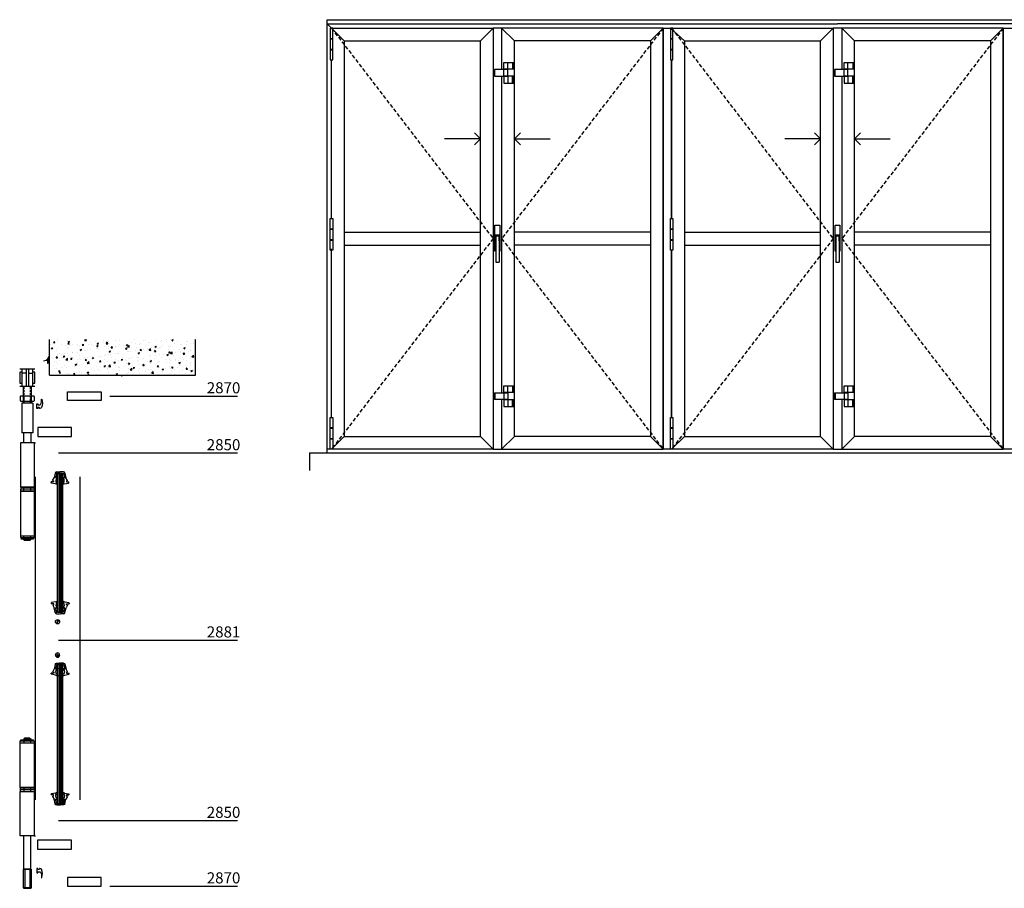
# Model space of a CAD drawing. Units: millimetres. Extents: x -12763 to -10180, y 1757 to 2300.
# Drawn here: x -10881 to -10550, y 1974 to 2267 of the extents above; entities that cross this region are included whole.
import ezdxf

# ---------------------------------------------------------------- set-up
doc = ezdxf.new("R2010")
doc.units = ezdxf.units.MM
doc.header["$LTSCALE"] = 0.2
doc.linetypes.add('DASHED2', pattern=[9.525, 6.35, -3.175])
for name, color, linetype in [('01', 1, 'Continuous'), ('02', 2, 'Continuous'), ('03', 3, 'Continuous'), ('04', 4, 'Continuous'), ('ACCESORIOS', 1, 'Continuous'), ('Burletes', 1, 'Continuous'), ('PROYECCIONES', 1, 'DASHED2')]:
    doc.layers.add(name, color=color, linetype=linetype)
doc.styles.add('ARIAL', font='trebuc.ttf')

# ---------------------------------------------------------------- blocks, each defined once
blk = doc.blocks.new('70077')
blk.add_lwpolyline([(-2.25, 0.5), (-2.25, 0.8, -0.414214), (-1.85, 1.2), (-1.7, 1.2, 0.414214), (-1.2, 1.7), (-1.2, 2.54, 0.169595), (-1.63, 3.78, 0.231158), (-7.01, 4.72, -0.401536), (-7.2, 4.92), (-7.2, 4.99, -0.392236), (-7.02, 5.19, -0.168162), (1.36, 4.75, -0.251306), (2.25, 3.09), (2.25, 2.7), (1.75, 2.7, 0.414214), (1.25, 2.2), (1.25, 1.7, 0.414214), (1.75, 1.2), (1.85, 1.2, -0.414214), (2.25, 0.8), (2.25, 0.5), (2.25, 0.4, -0.414214), (1.85, 0), (-1.85, 0, -0.414214), (-2.25, 0.4)], format="xyb", close=True)
blk = doc.blocks.new('burlete universal')
at = {"layer": '01'}
for p, q in [((-0.58, -0.07), (-0.43, 0.07)), ((-0.28, -0.07), (-0.43, 0.07)), ((-0.07, -0.07), (0.07, 0.07)), ((0.22, -0.07), (0.07, 0.07)), ((-3.98, -4.41, 0), (-3.21, -3.09, 0)), ((-3.98, -4.41, 0), (-3.48, -4.59, 0)), ((-3.48, -4.59, 0), (-3.48, -5.12, 0)), ((-2.62, -0.65, 0), (-3.21, -3.09, 0)), ((-2.03, -0.98, 0), (-2.56, -3.09, 0)), ((-1.89, -0.07), (-0.58, -0.07)), ((-1.84, -0.82), (1.49, -0.82)), ((-0.28, -0.07), (-0.18, -0.07)), ((-0.07, -0.07), (-0.18, -0.07)), ((1.54, -0.07), (0.22, -0.07)), ((1.68, -0.99, 0), (2.11, -3.09, 0)), ((2.28, -0.68, 0), (2.76, -3.09, 0)), ((3.52, -4.41, 0), (2.76, -3.09, 0)), ((3.52, -4.41, 0), (3.02, -4.59, 0)), ((3.02, -4.59, 0), (3.02, -5.12, 0)), ((-3.48, -5.12, 0), (-4.73, -5.12, 0)), ((-4.73, -5.5, 0), (-4.73, -5.12, 0)), ((-2.56, -6.11), (-4.57, -5.69, 0)), ((2.11, -6.11), (4.12, -5.69, 0)), ((3.02, -5.12, 0), (4.27, -5.12, 0)), ((4.27, -5.5, 0), (4.27, -5.12, 0))]:
    blk.add_line(p, q, dxfattribs=at)
for centre, radius, start, end in [((-1.89, -0.82, 0), 0.75, 90, 166.4407), ((-3.34, -0.2, 0), 3, 285.0001, 308.4313), ((-0.37, -4.56, 0), 2, 138.7317, 216.3943), ((-1.84, -1.02, 0), 0.2, 89.7438, 165.9247), ((-4.26, -1.43, 0), 3, 322.7931, 338.0597), ((2.89, -0.2, 0), 3, 231.5687, 254.9999), ((3.81, -1.43, 0), 3, 201.9403, 217.2069), ((-0.08, -4.56, 0), 2, 323.6057, 41.2683), ((1.49, -1.02, 0), 0.2, 11.4981, 90.2562), ((1.54, -0.82, 0), 0.75, 11.3057, 90), ((-3.18, -9.05), 3, 55.4792, 78.2386), ((-4.26, -7.69), 3, 21.8149, 40.3837), ((3.81, -7.69), 3, 139.6163, 158.1851), ((2.73, -9.05), 3, 101.7614, 124.5208)]:
    blk.add_arc(centre, radius, start, end, dxfattribs=at)
at = {"layer": '01', "extrusion": (-8.74228e-08, 3.82137e-15, 1)}
blk.add_arc((-4.53, -5.5, 0), 0.2, 180, 258.3303, dxfattribs=at)
at = {"layer": '01', "extrusion": (8.74228e-08, 3.82137e-15, 1)}
blk.add_arc((4.07, -5.5, 0), 0.2, 281.6697, 360, dxfattribs=at)
blk = doc.blocks.new('70350 - Tornillo 10 x 38 V Frontal')
at = {"layer": 'ACCESORIOS'}
blk.add_circle((0, 0), 2.16, dxfattribs=at)
for centre, radius, start, end in [((-0.84, 0), 1.32, 180, 0), ((0.84, 0), 1.32, 0, 180), ((0, 0), 0.48, 0, 180)]:
    blk.add_arc(centre, radius, start, end, dxfattribs=at)

msp = doc.modelspace()

# ---------------------------------------------------------------- hatches: boundary and pattern name
at = {"layer": '02'}
h = msp.add_hatch(dxfattribs=at)
h.set_pattern_fill('AR-CONC', color=256, scale=0.026667, style=0)
h.set_pattern_definition([(50, (-15161.7013, -2534.4654), (4.8582578, -0.4250423), [0.508, -5.588]), (355, (-15161.7013, -2534.4654), (-0.9398087, 5.094844), [0.4064, -4.4704]), (100.451, (-15161.2965, -2534.501), (3.9184667, 4.6697783), [0.4317333, -4.7490667]), (46.1842, (-15161.7013, -2533.111), (7.2287744, -1.121129), [0.762, -8.382]), (96.6356, (-15161.099, -2533.204), (6.3307796, 6.598015), [0.6476, -7.1236]), (351.184, (-15161.701, -2533.111), (6.3307895, 6.598003), [0.6096, -6.7056]), (21, (-15161.024, -2533.4494), (4.0430635, -2.7270805), [0.508, -5.588]), (326, (-15161.024, -2533.4494), (1.648054, 4.911679), [0.4064, -4.4704]), (71.4514, (-15160.687, -2533.6767), (5.6911064, 2.1846095), [0.4317333, -4.7490667]), (37.5, (-15161.7013, -2534.4654), (0.08236275, 2.25480104), [0, -4.4162133, 0, -4.5381333, 0, -4.4873333]), (7.5, (-15161.7013, -2534.4654), (1.7818577, 2.671482), [0, -2.5874133, 0, -4.3146133, 0, -1.7102667]), (327.5, (-15163.2118, -2534.4654), (3.6157492, -0.1527665), [0, -1.6933333, 0, -5.2832, 0, -7.0104]), (317.5, (-15163.889, -2534.4654), (3.9501115, 0.6780398), [0, -2.2013333, 0, -3.5085867, 0, -4.9784])])
h.paths.add_polyline_path([(-10821.93, 2158.89), (-10871.13, 2158.89), (-10871.13, 2146.91), (-10821.93, 2146.91)])
for points in [[(-10871.13, 2153.76, -0.386558), (-10873.07, 2151.73), (-10872.26, 2151.73, -0.414214), (-10871.93, 2151.4), (-10871.93, 2150.82, -0.354084), (-10871.13, 2150.73)], [(-10846.69, 2146.91, 0.067903), (-10846.91, 2146.36), (-10846.91, 2146.81, 0.452495), (-10847.02, 2146.91), (-10847.22, 2146.88, 0.376941), (-10847.31, 2146.78, -0.031411), (-10847.44, 2146.91), (-10847.01, 2146.91), (-10846.69, 2146.91, -0.001026)]]:
    msp.add_hatch(color=256, dxfattribs=at).paths.add_polyline_path(points)

# ---------------------------------------------------------------- linework, layer by layer
at = {"layer": '01'}
for p, q in [((-10771.87, 2259.38), (-10777.6, 2265.1)), ((-10776.61, 2263.67), (-10776.61, 2256.63)), ((-10775.73, 2263.67), (-10776.61, 2263.67)), ((-10775.73, 2256.63), (-10775.73, 2263.67)), ((-10662.09, 2263.67), (-10662.09, 2256.63)), ((-10661.21, 2263.67), (-10662.09, 2263.67)), ((-10661.21, 2256.63), (-10661.21, 2263.67)), ((-10776.61, 2260.24), (-10775.73, 2260.24)), ((-10776.61, 2260.06), (-10775.73, 2260.06)), ((-10776.61, 2260.06), (-10776.61, 2253.01)), ((-10775.73, 2253.01), (-10775.73, 2260.06)), ((-10662.09, 2260.24), (-10661.21, 2260.24)), ((-10662.09, 2260.06), (-10661.21, 2260.06)), ((-10662.09, 2260.06), (-10662.09, 2253.01)), ((-10661.21, 2253.01), (-10661.21, 2260.06)), ((-10776.61, 2256.63), (-10775.73, 2256.63)), ((-10776.61, 2256.63), (-10775.73, 2256.63)), ((-10776.61, 2256.44), (-10775.73, 2256.44)), ((-10662.09, 2256.63), (-10661.21, 2256.63)), ((-10662.09, 2256.63), (-10661.21, 2256.63)), ((-10662.09, 2256.44), (-10661.21, 2256.44)), ((-10776.61, 2253.01), (-10775.73, 2253.01)), ((-10718.12, 2249.89), (-10718.12, 2252.16)), ((-10718.12, 2252.16), (-10714.9, 2252.16)), ((-10716.85, 2249.89), (-10716.85, 2252.16)), ((-10715.21, 2252.16), (-10715.21, 2249.89)), ((-10714.9, 2252.16), (-10714.9, 2249.89)), ((-10662.09, 2253.01), (-10661.21, 2253.01)), ((-10603.6, 2249.89), (-10603.6, 2252.16)), ((-10603.6, 2252.16), (-10600.38, 2252.16)), ((-10602.34, 2249.89), (-10602.34, 2252.16)), ((-10600.7, 2252.16), (-10600.7, 2249.89)), ((-10600.38, 2252.16), (-10600.38, 2249.89)), ((-10721.34, 2247.55), (-10721.34, 2249.82)), ((-10716.85, 2249.82), (-10721.34, 2249.82)), ((-10721.15, 2247.55), (-10721.15, 2249.82)), ((-10714.9, 2249.89), (-10718.12, 2249.89)), ((-10718.12, 2247.55), (-10718.12, 2249.82)), ((-10716.85, 2247.55), (-10716.85, 2249.82)), ((-10606.82, 2247.55), (-10606.82, 2249.82)), ((-10602.34, 2249.82), (-10606.82, 2249.82)), ((-10606.63, 2247.55), (-10606.63, 2249.82)), ((-10600.38, 2249.89), (-10603.6, 2249.89)), ((-10603.6, 2247.55), (-10603.6, 2249.82)), ((-10602.34, 2247.55), (-10602.34, 2249.82)), ((-10721.34, 2247.55), (-10716.85, 2247.55)), ((-10718.12, 2247.49), (-10718.12, 2245.21)), ((-10714.9, 2247.49), (-10718.12, 2247.49)), ((-10718.12, 2245.21), (-10714.9, 2245.21)), ((-10716.85, 2247.49), (-10716.85, 2245.21)), ((-10715.21, 2245.21), (-10715.21, 2247.49)), ((-10714.9, 2245.21), (-10714.9, 2247.49)), ((-10606.82, 2247.55), (-10602.34, 2247.55)), ((-10603.6, 2247.49), (-10603.6, 2245.21)), ((-10600.38, 2247.49), (-10603.6, 2247.49)), ((-10603.6, 2245.21), (-10600.38, 2245.21)), ((-10602.34, 2247.49), (-10602.34, 2245.21)), ((-10600.7, 2245.21), (-10600.7, 2247.49)), ((-10600.38, 2245.21), (-10600.38, 2247.49)), ((-10550, 2196.38), (-10550, 2246.97)), ((-10726.07, 2226.43), (-10728.08, 2228.45)), ((-10714.61, 2226.43), (-10712.6, 2228.45)), ((-10714.61, 2226.43), (-10712.6, 2228.45)), ((-10611.55, 2226.43), (-10613.57, 2228.45)), ((-10600.1, 2226.43), (-10598.08, 2228.45)), ((-10600.1, 2226.43), (-10598.08, 2228.45)), ((-10726.07, 2226.43), (-10738.1, 2226.43)), ((-10726.07, 2226.43), (-10728.08, 2224.41)), ((-10714.61, 2226.43), (-10702.58, 2226.43)), ((-10714.61, 2226.43), (-10712.6, 2224.41)), ((-10714.61, 2226.43), (-10702.58, 2226.43)), ((-10714.61, 2226.43), (-10712.6, 2224.41)), ((-10611.55, 2226.43), (-10623.59, 2226.43)), ((-10611.55, 2226.43), (-10613.57, 2224.41)), ((-10600.1, 2226.43), (-10588.07, 2226.43)), ((-10600.1, 2226.43), (-10598.08, 2224.41)), ((-10600.1, 2226.43), (-10588.07, 2226.43)), ((-10600.1, 2226.43), (-10598.08, 2224.41)), ((-10776.61, 2192.53), (-10776.61, 2199.58)), ((-10776.61, 2199.58), (-10775.73, 2199.58)), ((-10775.73, 2199.58), (-10775.73, 2192.53)), ((-10662.09, 2192.53), (-10662.09, 2199.58)), ((-10662.09, 2199.58), (-10661.21, 2199.58)), ((-10661.21, 2199.58), (-10661.21, 2192.53)), ((-10776.61, 2196.15), (-10775.73, 2196.15)), ((-10776.61, 2188.92), (-10776.61, 2195.96)), ((-10776.61, 2195.96), (-10775.73, 2195.96)), ((-10776.61, 2195.96), (-10775.73, 2195.96)), ((-10775.73, 2195.96), (-10775.73, 2188.92)), ((-10721.15, 2197.41), (-10719.5, 2197.41)), ((-10721.15, 2188.61), (-10721.15, 2197.41)), ((-10719.5, 2197.41), (-10719.5, 2188.61)), ((-10662.09, 2196.15), (-10661.21, 2196.15)), ((-10662.09, 2188.92), (-10662.09, 2195.96)), ((-10662.09, 2195.96), (-10661.21, 2195.96)), ((-10662.09, 2195.96), (-10661.21, 2195.96)), ((-10661.21, 2195.96), (-10661.21, 2188.92)), ((-10606.64, 2197.41), (-10604.99, 2197.41)), ((-10606.64, 2188.61), (-10606.64, 2197.41)), ((-10604.99, 2197.41), (-10604.99, 2188.61)), ((-10776.61, 2192.53), (-10775.73, 2192.53)), ((-10776.61, 2192.35), (-10775.73, 2192.35)), ((-10720.94, 2193.98), (-10720.94, 2192.04)), ((-10719.72, 2193.98), (-10720.94, 2193.98)), ((-10720.94, 2192.04), (-10720.9, 2192.04)), ((-10720.69, 2193.62), (-10720.9, 2193.4)), ((-10720.9, 2193.4), (-10720.9, 2184.96)), ((-10719.97, 2193.62), (-10720.69, 2193.62)), ((-10719.76, 2193.4), (-10719.97, 2193.62)), ((-10719.76, 2193.4), (-10719.76, 2184.96)), ((-10719.76, 2192.04), (-10719.72, 2192.04)), ((-10719.72, 2192.04), (-10719.72, 2193.98)), ((-10662.09, 2192.53), (-10661.21, 2192.53)), ((-10662.09, 2192.35), (-10661.21, 2192.35)), ((-10606.42, 2193.98), (-10606.42, 2192.04)), ((-10605.21, 2193.98), (-10606.42, 2193.98)), ((-10606.42, 2192.04), (-10606.39, 2192.04)), ((-10606.17, 2193.62), (-10606.39, 2193.4)), ((-10606.39, 2193.4), (-10606.39, 2184.96)), ((-10605.46, 2193.62), (-10606.17, 2193.62)), ((-10605.24, 2193.4), (-10605.46, 2193.62)), ((-10605.24, 2193.4), (-10605.24, 2184.96)), ((-10605.24, 2192.04), (-10605.21, 2192.04)), ((-10605.21, 2192.04), (-10605.21, 2193.98)), ((-10775.73, 2188.92), (-10776.61, 2188.92)), ((-10776.17, 2187.58), (-10776.17, 2188.92)), ((-10720.9, 2188.61), (-10721.15, 2188.61)), ((-10719.5, 2188.61), (-10719.76, 2188.61)), ((-10661.21, 2188.92), (-10662.09, 2188.92)), ((-10661.65, 2187.58), (-10661.65, 2188.92)), ((-10606.39, 2188.61), (-10606.64, 2188.61)), ((-10604.99, 2188.61), (-10605.24, 2188.61)), ((-10720.9, 2184.96), (-10719.76, 2184.96)), ((-10606.39, 2184.96), (-10605.24, 2184.96)), ((-10876.07, 2148.83, 0), (-10881.17, 2148.83, 0)), ((-10880.46, 2148.83, 0), (-10880.46, 2143.16, 0)), ((-10879.04, 2148.83, 0), (-10879.04, 2143.16, 0)), ((-10878.21, 2148.83, 0), (-10878.21, 2143.16, 0)), ((-10876.79, 2143.16, 0), (-10876.79, 2148.83, 0)), ((-10879.04, 2147.5, 0), (-10880.46, 2147.5, 0)), ((-10878.21, 2147.5, 0), (-10876.79, 2147.5, 0)), ((-10881.17, 2143.16, 0), (-10876.07, 2143.16, 0)), ((-10718.12, 2141.01), (-10718.12, 2143.28)), ((-10718.12, 2143.28), (-10714.9, 2143.28)), ((-10716.85, 2141.01), (-10716.85, 2143.28)), ((-10715.21, 2143.28), (-10715.21, 2141.01)), ((-10714.9, 2143.28), (-10714.9, 2141.01)), ((-10603.6, 2141.01), (-10603.6, 2143.28)), ((-10603.6, 2143.28), (-10600.38, 2143.28)), ((-10602.34, 2141.01), (-10602.34, 2143.28)), ((-10600.7, 2143.28), (-10600.7, 2141.01)), ((-10600.38, 2143.28), (-10600.38, 2141.01)), ((-10850.87, 2139.83), (-10807.79, 2139.83)), ((-10721.34, 2140.95), (-10721.34, 2138.67)), ((-10721.34, 2140.95), (-10716.85, 2140.95)), ((-10716.85, 2138.67), (-10721.34, 2138.67)), ((-10721.15, 2140.95), (-10721.15, 2138.67)), ((-10714.9, 2141.01), (-10718.12, 2141.01)), ((-10718.12, 2140.95), (-10718.12, 2138.67)), ((-10718.12, 2138.61), (-10718.12, 2136.34)), ((-10714.9, 2138.61), (-10718.12, 2138.61)), ((-10716.85, 2140.95), (-10716.85, 2138.67)), ((-10716.85, 2138.61), (-10716.85, 2136.34)), ((-10715.21, 2136.34), (-10715.21, 2138.61)), ((-10714.9, 2136.34), (-10714.9, 2138.61)), ((-10606.82, 2140.95), (-10606.82, 2138.67)), ((-10606.82, 2140.95), (-10602.34, 2140.95)), ((-10602.34, 2138.67), (-10606.82, 2138.67)), ((-10606.63, 2140.95), (-10606.63, 2138.67)), ((-10600.38, 2141.01), (-10603.6, 2141.01)), ((-10603.6, 2140.95), (-10603.6, 2138.67)), ((-10603.6, 2138.61), (-10603.6, 2136.34)), ((-10600.38, 2138.61), (-10603.6, 2138.61)), ((-10602.34, 2140.95), (-10602.34, 2138.67)), ((-10602.34, 2138.61), (-10602.34, 2136.34)), ((-10600.7, 2136.34), (-10600.7, 2138.61)), ((-10600.38, 2136.34), (-10600.38, 2138.61)), ((-10718.12, 2136.34), (-10714.9, 2136.34)), ((-10603.6, 2136.34), (-10600.38, 2136.34)), ((-10776.61, 2125.58), (-10776.61, 2132.62)), ((-10776.61, 2132.62), (-10775.73, 2132.62)), ((-10775.73, 2132.62), (-10775.73, 2125.58)), ((-10664.51, 2121.96), (-10664.51, 2133.05)), ((-10662.09, 2125.58), (-10662.09, 2132.62)), ((-10662.09, 2132.62), (-10661.21, 2132.62)), ((-10661.21, 2132.62), (-10661.21, 2125.58)), ((-10550, 2121.96), (-10550, 2133.05)), ((-10776.61, 2129.19), (-10775.73, 2129.19)), ((-10776.61, 2121.96), (-10776.61, 2129)), ((-10776.61, 2129), (-10775.73, 2129)), ((-10776.61, 2129), (-10775.73, 2129)), ((-10775.73, 2129), (-10775.73, 2121.96)), ((-10662.09, 2129.19), (-10661.21, 2129.19)), ((-10662.09, 2121.96), (-10662.09, 2129)), ((-10662.09, 2129), (-10661.21, 2129)), ((-10662.09, 2129), (-10661.21, 2129)), ((-10661.21, 2129), (-10661.21, 2121.96)), ((-10879.78, 2124.13, 0), (-10879.78, 2127.42, 0)), ((-10877.47, 2127.42, 0), (-10877.47, 2124.13, 0)), ((-10776.61, 2125.58), (-10775.73, 2125.58)), ((-10776.61, 2125.39), (-10775.73, 2125.39)), ((-10771.87, 2126.25), (-10776.17, 2121.96)), ((-10662.09, 2125.58), (-10661.21, 2125.58)), ((-10662.09, 2125.39), (-10661.21, 2125.39)), ((-10775.73, 2121.96), (-10776.61, 2121.96)), ((-10661.21, 2121.96), (-10662.09, 2121.96)), ((-10868.12, 2120.66), (-10807.79, 2120.66)), ((-10777.6, 2120.75), (-10491.31, 2120.75)), ((-10875.84, 2090.37, 0), (-10875.84, 2112.61, 0)), ((-10867.97, 2113.79, 0), (-10867.97, 2090.37, 0)), ((-10867.55, 2113.79, 0), (-10867.55, 2090.37, 0)), ((-10867.14, 2113.79, 0), (-10867.14, 2090.37, 0)), ((-10860.84, 2090.37, 0), (-10860.84, 2112.61, 0)), ((-10876.16, 2109.13, 0), (-10880.83, 2109.13, 0)), ((-10880.83, 2109.13, 0), (-10880.83, 2108.47, 0)), ((-10879.8, 2107.8, 0), (-10879.79, 2109.13, 0)), ((-10877.48, 2109.13, 0), (-10877.48, 2107.8, 0)), ((-10876.16, 2108.47, 0), (-10876.16, 2109.13, 0)), ((-10876.18, 2108.47, 0), (-10880.86, 2108.47, 0)), ((-10880.86, 2108.47, 0), (-10880.86, 2107.8, 0)), ((-10880.86, 2107.8, 0), (-10876.18, 2107.8, 0)), ((-10876.16, 2108.47, 0), (-10880.83, 2108.47, 0)), ((-10876.18, 2107.8, 0), (-10876.18, 2108.47, 0)), ((-10880.89, 2092.73, 0), (-10880.89, 2092.16, 0)), ((-10880.89, 2092.73, 0), (-10876.21, 2092.73, 0)), ((-10880.89, 2092.16, 0), (-10876.21, 2092.16, 0)), ((-10876.53, 2092.07, 0), (-10880.77, 2092.07, 0)), ((-10880.67, 2092.07, 0), (-10880.67, 2091.74, 0)), ((-10879.81, 2092.12, 0), (-10879.81, 2092.8, 0)), ((-10877.49, 2092.12, 0), (-10879.81, 2092.12, 0)), ((-10879.56, 2091.69, 0), (-10879.56, 2092.12, 0)), ((-10877.74, 2091.69, 0), (-10877.74, 2092.12, 0)), ((-10877.49, 2092.8, 0), (-10877.49, 2092.12, 0)), ((-10876.53, 2091.74, 0), (-10876.53, 2092.07, 0)), ((-10876.21, 2092.16, 0), (-10876.21, 2092.73, 0)), ((-10880.77, 2091.74, 0), (-10876.53, 2091.74, 0)), ((-10879.81, 2091.46, 0), (-10879.81, 2091.69, 0)), ((-10877.49, 2091.69, 0), (-10879.81, 2091.69, 0)), ((-10879.56, 2091.21, 0), (-10879.81, 2091.46, 0)), ((-10877.74, 2091.21, 0), (-10877.49, 2091.46, 0)), ((-10877.49, 2091.69, 0), (-10877.49, 2091.46, 0)), ((-10875.84, 2026.11, 0), (-10875.84, 2090.37, 0)), ((-10867.97, 2090.37, 0), (-10868, 2067.04, 0)), ((-10867.55, 2090.37, 0), (-10867.58, 2067.04, 0)), ((-10867.14, 2090.37, 0), (-10867.17, 2067.04, 0)), ((-10860.84, 2026.11, 0), (-10860.84, 2090.37, 0)), ((-10868.12, 2057.65), (-10807.79, 2057.65)), ((-10867.97, 2049.41, 0), (-10867.97, 2026.11, 0)), ((-10867.55, 2049.41, 0), (-10867.55, 2026.11, 0)), ((-10867.14, 2049.41, 0), (-10867.14, 2026.11, 0)), ((-10875.84, 2003.84, 0), (-10875.84, 2026.11, 0)), ((-10867.97, 2026.11, 0), (-10867.97, 2002.66, 0)), ((-10867.55, 2026.11, 0), (-10867.55, 2002.66, 0)), ((-10867.14, 2026.11, 0), (-10867.14, 2002.66, 0)), ((-10860.84, 2003.84, 0), (-10860.84, 2026.11, 0)), ((-10880.97, 2023.14, 0), (-10880.97, 2023.71, 0)), ((-10880.97, 2023.71, 0), (-10876.29, 2023.71, 0)), ((-10880.97, 2023.14, 0), (-10876.29, 2023.14, 0)), ((-10880.75, 2023.8, 0), (-10880.75, 2024.13, 0)), ((-10880.75, 2024.13, 0), (-10876.51, 2024.13, 0)), ((-10876.51, 2023.8, 0), (-10880.75, 2023.8, 0)), ((-10879.54, 2024.66, 0), (-10879.79, 2024.41, 0)), ((-10879.79, 2024.41, 0), (-10879.79, 2024.18, 0)), ((-10877.47, 2024.18, 0), (-10879.79, 2024.18, 0)), ((-10879.79, 2023.74, 0), (-10879.79, 2023.07, 0)), ((-10877.47, 2023.74, 0), (-10879.79, 2023.74, 0)), ((-10877.72, 2024.66, 0), (-10879.54, 2024.66, 0)), ((-10877.72, 2024.66, 0), (-10877.47, 2024.41, 0)), ((-10877.47, 2024.41, 0), (-10877.47, 2024.18, 0)), ((-10877.47, 2023.07, 0), (-10877.47, 2023.74, 0)), ((-10876.51, 2023.8, 0), (-10876.51, 2024.13, 0)), ((-10876.29, 2023.71, 0), (-10876.29, 2023.14, 0)), ((-10875.84, 2003.84, 0), (-10875.84, 2023.87, 0)), ((-10880.94, 2007.4, 0), (-10880.94, 2008.07, 0)), ((-10880.94, 2008.07, 0), (-10876.26, 2008.07, 0)), ((-10876.26, 2007.4, 0), (-10880.94, 2007.4, 0)), ((-10880.91, 2006.74, 0), (-10880.91, 2007.4, 0)), ((-10876.23, 2007.4, 0), (-10880.91, 2007.4, 0)), ((-10876.23, 2006.74, 0), (-10880.91, 2006.74, 0)), ((-10879.77, 2008.07, 0), (-10879.77, 2006.74, 0)), ((-10877.45, 2006.74, 0), (-10877.46, 2008.07, 0)), ((-10876.26, 2008.07, 0), (-10876.26, 2007.4, 0)), ((-10876.23, 2007.4, 0), (-10876.23, 2006.74, 0)), ((-10868.12, 1996.91), (-10807.79, 1996.91)), ((-10879.76, 1980.59, 0), (-10879.76, 1991.74, 0)), ((-10877.45, 1980.59, 0), (-10877.45, 1991.74, 0)), ((-10877.45, 1980.59, 0), (-10879.76, 1980.59, 0)), ((-10879.43, 1980.59, 0), (-10879.43, 1974.11, 0)), ((-10877.77, 1980.59, 0), (-10877.77, 1974.11, 0)), ((-10879.43, 1974.11, 0), (-10877.77, 1974.11, 0)), ((-10850.87, 1974.84), (-10807.79, 1974.84))]:
    msp.add_line(p, q, dxfattribs=at)
at = {"layer": '01', "linetype": 'DASHED2'}
msp.add_line((-10877.49, 2091.46, 0), (-10879.81, 2091.46, 0), dxfattribs=at)
at = {"layer": '01', "elevation": 0}
for points in [[(-10880.46, 2147.83), (-10881.17, 2147.83), (-10881.17, 2144.16), (-10880.46, 2144.16)], [(-10876.79, 2144.16), (-10876.07, 2144.16), (-10876.07, 2147.83), (-10876.79, 2147.83)], [(-10875.84, 2109.13), (-10876.21, 2109.13), (-10876.21, 2124.13), (-10875.84, 2124.13)], [(-10875.84, 2092.8), (-10876.21, 2092.8), (-10876.21, 2107.8), (-10875.84, 2107.8)], [(-10877.74, 2091.21), (-10879.56, 2091.21)], [(-10875.84, 2023.07), (-10876.29, 2023.07), (-10876.29, 2008.07), (-10875.84, 2008.07)], [(-10875.84, 2006.74), (-10876.29, 2006.74), (-10876.29, 1991.74), (-10875.84, 1991.74)]]:
    msp.add_lwpolyline(points, dxfattribs=at)
for points in [[(-10865.09, 2138.28), (-10865.09, 2141.28), (-10853.72, 2141.28), (-10853.72, 2138.28)], [(-10875.08, 2129.19), (-10875.08, 2126.19), (-10863.72, 2126.19), (-10863.72, 2129.19)], [(-10876.21, 2124.13), (-10880.89, 2124.13), (-10880.89, 2109.13), (-10876.21, 2109.13)], [(-10876.21, 2107.8), (-10880.89, 2107.8), (-10880.89, 2092.8), (-10876.21, 2092.8)], [(-10876.29, 2008.07), (-10880.97, 2008.07), (-10880.97, 2023.07), (-10876.29, 2023.07)], [(-10876.29, 1991.74), (-10880.97, 1991.74), (-10880.97, 2006.74), (-10876.29, 2006.74)], [(-10875.14, 1990.33), (-10875.14, 1987.33), (-10863.78, 1987.33), (-10863.78, 1990.33)], [(-10877.27, 1974.32), (-10879.93, 1974.32), (-10879.93, 1980.52), (-10877.27, 1980.52)], [(-10865.09, 1977.8), (-10865.09, 1974.8), (-10853.72, 1974.8), (-10853.72, 1977.8)], [(-10877.27, 1974.29), (-10879.93, 1974.29), (-10879.93, 1974.12), (-10877.27, 1974.12)]]:
    msp.add_lwpolyline(points, close=True, dxfattribs=at)
at = {"layer": '02'}
for p, q in [((-10777.6, 2266.53), (-10376.8, 2266.53)), ((-10777.6, 2120.75), (-10777.6, 2266.53)), ((-10777.6, 2265.1), (-10605.83, 2265.1)), ((-10550, 2265.1), (-10605.83, 2265.1)), ((-10435.49, 2265.1), (-10550, 2265.1)), ((-10776.17, 2263.67), (-10721.77, 2263.67)), ((-10721.77, 2263.67), (-10726.07, 2259.38)), ((-10721.77, 2263.67), (-10721.77, 2121.96)), ((-10664.51, 2263.67), (-10721.77, 2263.67)), ((-10718.91, 2263.67), (-10718.91, 2249.82)), ((-10718.91, 2263.67), (-10714.61, 2259.38)), ((-10668.81, 2259.38), (-10664.51, 2263.67)), ((-10664.51, 2263.67), (-10607.26, 2263.67)), ((-10664.51, 2121.96), (-10664.51, 2263.67)), ((-10664.51, 2263.67), (-10664.51, 2121.96)), ((-10657.36, 2259.38), (-10662.09, 2263.67)), ((-10607.26, 2263.67), (-10611.55, 2259.38)), ((-10607.26, 2263.67), (-10607.26, 2121.96)), ((-10550, 2263.67), (-10607.26, 2263.67)), ((-10604.39, 2263.67), (-10604.39, 2249.82)), ((-10604.39, 2263.67), (-10600.1, 2259.38)), ((-10554.29, 2259.38), (-10550, 2263.67)), ((-10550, 2121.96), (-10550, 2263.67)), ((-10550, 2263.67), (-10550, 2121.96)), ((-10550, 2263.67), (-10492.74, 2263.67)), ((-10771.87, 2259.38), (-10726.07, 2259.38)), ((-10668.81, 2259.38), (-10714.61, 2259.38)), ((-10657.36, 2259.38), (-10611.55, 2259.38)), ((-10554.29, 2259.38), (-10600.1, 2259.38)), ((-10776.17, 2199.58), (-10776.17, 2253.01)), ((-10661.65, 2199.58), (-10661.65, 2253.01)), ((-10661.65, 2253.01), (-10661.65, 2199.58)), ((-10776.17, 2199.58), (-10776.17, 2245.8)), ((-10718.91, 2247.55), (-10718.91, 2140.95)), ((-10664.51, 2196.38), (-10664.51, 2246.97)), ((-10604.39, 2247.55), (-10604.39, 2140.95)), ((-10771.87, 2194.96), (-10726.07, 2194.96)), ((-10668.81, 2194.96), (-10714.61, 2194.96)), ((-10657.36, 2194.96), (-10611.55, 2194.96)), ((-10554.29, 2194.96), (-10600.1, 2194.96)), ((-10776.17, 2142.7), (-10776.17, 2189.34)), ((-10771.87, 2190.67), (-10726.07, 2190.67)), ((-10668.81, 2190.67), (-10714.61, 2190.67)), ((-10664.51, 2140.09), (-10664.51, 2189.34)), ((-10661.65, 2188.92), (-10661.65, 2132.62)), ((-10657.36, 2190.67), (-10611.55, 2190.67)), ((-10554.29, 2190.67), (-10600.1, 2190.67)), ((-10550, 2140.09), (-10550, 2189.34)), ((-10776.17, 2132.62), (-10776.17, 2187.58)), ((-10661.65, 2132.62), (-10661.65, 2187.58)), ((-10871.13, 2146.91, 0), (-10871.13, 2158.89, 0)), ((-10821.93, 2146.91, 0), (-10821.93, 2158.89, 0)), ((-10871.13, 2146.91, 0), (-10821.93, 2146.91, 0)), ((-10718.91, 2138.67), (-10718.91, 2121.96)), ((-10604.39, 2138.67), (-10604.39, 2121.96)), ((-10726.07, 2126.25), (-10721.77, 2121.96)), ((-10714.61, 2126.25), (-10718.91, 2121.96)), ((-10668.81, 2126.25), (-10664.51, 2121.96)), ((-10657.36, 2126.25), (-10661.65, 2121.96)), ((-10611.55, 2126.25), (-10607.26, 2121.96)), ((-10600.1, 2126.25), (-10604.39, 2121.96)), ((-10554.29, 2126.25), (-10550, 2121.96)), ((-10721.77, 2121.96), (-10777.6, 2121.96)), ((-10721.77, 2121.96), (-10664.51, 2121.96)), ((-10607.26, 2121.96), (-10664.51, 2121.96)), ((-10607.26, 2121.96), (-10550, 2121.96)), ((-10492.74, 2121.96), (-10550, 2121.96)), ((-10866.72, 2113.79, 0), (-10868.39, 2113.79, 0)), ((-10868.42, 2067.04, 0), (-10866.75, 2067.04, 0)), ((-10868.39, 2049.41, 0), (-10866.72, 2049.41, 0)), ((-10868.39, 2002.66, 0), (-10866.72, 2002.66, 0))]:
    msp.add_line(p, q, dxfattribs=at)
for points in [[(-10771.87, 2259.38), (-10771.87, 2126.25), (-10726.07, 2126.25), (-10726.07, 2193.49)], [(-10726.07, 2193.49), (-10726.07, 2259.38)], [(-10668.81, 2259.38), (-10668.81, 2126.25), (-10714.61, 2126.25), (-10714.61, 2193.49)], [(-10714.61, 2193.49), (-10714.61, 2259.38)], [(-10657.36, 2259.38), (-10657.36, 2126.25), (-10611.55, 2126.25), (-10611.55, 2193.49)], [(-10611.55, 2193.49), (-10611.55, 2259.38)], [(-10554.29, 2259.38), (-10554.29, 2126.25), (-10600.1, 2126.25), (-10600.1, 2193.49)], [(-10600.1, 2193.49), (-10600.1, 2259.38)]]:
    msp.add_lwpolyline(points, dxfattribs=at)
at = {"layer": '02', "elevation": 0}
for points in [[(-10868.39, 2090.37), (-10868.39, 2113.79), (-10866.72, 2113.79), (-10866.72, 2090.37)], [(-10868.42, 2067.04), (-10868.39, 2090.37)], [(-10866.72, 2090.37), (-10866.75, 2067.04)], [(-10868.39, 2026.11), (-10868.39, 2049.41)], [(-10866.72, 2049.41), (-10866.72, 2026.11)], [(-10868.39, 2002.66), (-10868.39, 2026.11)], [(-10866.72, 2026.11), (-10866.72, 2002.66)]]:
    msp.add_lwpolyline(points, dxfattribs=at)
at = {"layer": '02'}
for centre, radius, start, end in [((-10873.21, 2153.81, 0), 2.09, 274.0199, 358.5575), ((-10871.58, 2150.28, 0), 0.644, 44.7783, 122.7713), ((-10846.37, 2147.9, 0), 1.46, 222.8575, 230.0541), ((-10844.78, 2145.85, 0), 2.19, 151.0089, 166.3123)]:
    msp.add_arc(centre, radius, start, end, dxfattribs=at)
at = {"layer": '03'}
for q in [(-10373.94, 2120.75), (-10783.6, 2114.75)]:
    msp.add_line((-10783.6, 2120.75), q, dxfattribs=at)
at = {"layer": 'ACCESORIOS'}
for p, q in [((-10879.92, 2137.42, 0), (-10879.92, 2143.16, 0)), ((-10877.33, 2143.16, 0), (-10877.33, 2137.42, 0)), ((-10876.8, 2137.42, 0), (-10880.44, 2137.42, 0)), ((-10880.44, 2137.42, 0), (-10880.44, 2127.42, 0)), ((-10876.8, 2137.42, 0), (-10876.8, 2127.42, 0)), ((-10876.8, 2127.42, 0), (-10880.44, 2127.42, 0))]:
    msp.add_line(p, q, dxfattribs=at)
at = {"layer": 'ACCESORIOS', "linetype": 'DASHED2', "ltscale": 0.5}
for p, q in [((-10879.69, 2137.42, 0), (-10879.69, 2143.16, 0)), ((-10877.56, 2137.42, 0), (-10877.56, 2143.16, 0))]:
    msp.add_line(p, q, dxfattribs=at)
at = {"layer": 'ACCESORIOS', "color": 1}
for p, q in [((-10881.01, 2139.66, 0), (-10881.01, 2138.26, 0)), ((-10876.58, 2139.84, 0), (-10880.67, 2139.84, 0)), ((-10879.79, 2139.66, 0), (-10879.79, 2138.26, 0)), ((-10877.46, 2139.66, 0), (-10877.46, 2138.26, 0)), ((-10876.24, 2138.26, 0), (-10876.24, 2139.66, 0)), ((-10880.67, 2138.08, 0), (-10876.58, 2138.08, 0))]:
    msp.add_line(p, q, dxfattribs=at)
for centre, radius, start, end in [((-10880.34, 2138.79, 0), 1.1, 107.342, 127.6072), ((-10880.46, 2138.79, 0), 1.1, 52.3928, 72.658), ((-10879.12, 2138.79, 0), 1.1, 107.342, 127.6072), ((-10878.13, 2138.79, 0), 1.1, 52.3928, 72.658), ((-10876.79, 2138.79, 0), 1.1, 107.342, 127.6072), ((-10876.91, 2138.79, 0), 1.1, 52.3928, 72.658), ((-10880.35, 2139.09, 0), 1.06, 231.858, 252.8517), ((-10880.45, 2139.09, 0), 1.06, 287.1483, 308.142), ((-10879.14, 2139.09, 0), 1.06, 231.858, 252.8517), ((-10878.11, 2139.09, 0), 1.06, 287.1483, 308.142), ((-10876.8, 2139.09, 0), 1.06, 231.858, 252.8517), ((-10876.9, 2139.09, 0), 1.06, 287.1483, 308.142)]:
    msp.add_arc(centre, radius, start, end, dxfattribs=at)
at = {"layer": 'PROYECCIONES'}
for points in [[(-10776.17, 2263.67), (-10721.77, 2192.82), (-10776.17, 2121.96)], [(-10664.51, 2263.67), (-10718.91, 2192.82), (-10664.51, 2121.96)], [(-10661.65, 2263.67), (-10607.26, 2192.82), (-10661.65, 2121.96)], [(-10550, 2263.67), (-10604.39, 2192.82), (-10550, 2121.96)]]:
    msp.add_lwpolyline(points, dxfattribs=at)

# ---------------------------------------------------------------- block references
at = {"layer": '02', "yscale": 0.6666666666666666, "zscale": 0.6666666666666666}
for p, xscale in [((-10867.44, 2114.34, 0), 0.6666666666666666), ((-10867.7, 2049.96, 0), -0.6666666666666666)]:
    msp.add_blockref('burlete universal', p, dxfattribs=dict(at, xscale=xscale))
at = {"layer": '02', "yscale": 0.6666666666666666, "zscale": 0.6666666666666666, "rotation": 180}
for p, xscale in [((-10867.7, 2066.49, 0), 0.6666666666666666), ((-10867.7, 2066.49, 0), 0.6666666666666666), ((-10867.44, 2002.11, 0), -0.6666666666666666)]:
    msp.add_blockref('burlete universal', p, dxfattribs=dict(at, xscale=xscale))
at = {"layer": 'ACCESORIOS', "xscale": 0.3333333333333333, "yscale": 0.3333333333333333, "zscale": 0.3333333333333333}
msp.add_blockref('70350 - Tornillo 10 x 38 V Frontal', (-10868.44, 2063.84, 0), dxfattribs=at)
at = {"layer": 'ACCESORIOS', "xscale": -0.3333333333333333, "yscale": 0.3333333333333333, "zscale": 0.3333333333333333, "rotation": 180}
msp.add_blockref('70350 - Tornillo 10 x 38 V Frontal', (-10868.44, 2052.61, 0), dxfattribs=at)
at = {"layer": 'Burletes', "yscale": 0.3333333333333333, "zscale": 0.3333333333333333, "rotation": 270}
for p, xscale in [((-10875.44, 2136.43, 0), 0.3333333333333333), ((-10875.44, 1980.05, 0), -0.3333333333333333)]:
    msp.add_blockref('70077', p, dxfattribs=dict(at, xscale=xscale))

# ---------------------------------------------------------------- texts
at = {"layer": '04', "lineweight": 0, "char_height": 3.734, "width": 59.5747, "attachment_point": 4, "style": 'ARIAL'}
for s, insert in [('{\\C4;2870}', (-10818.18, 2142.62)), ('{\\C4;2850}', (-10818.18, 2123.45)), ('{\\C4;2881}', (-10818.18, 2060.43)), ('{\\C4;2850}', (-10818.18, 1999.7)), ('{\\C4;2870}', (-10818.18, 1977.63))]:
    msp.add_mtext(s, dxfattribs=dict(at, insert=insert))

doc.saveas('drawing.dxf')
